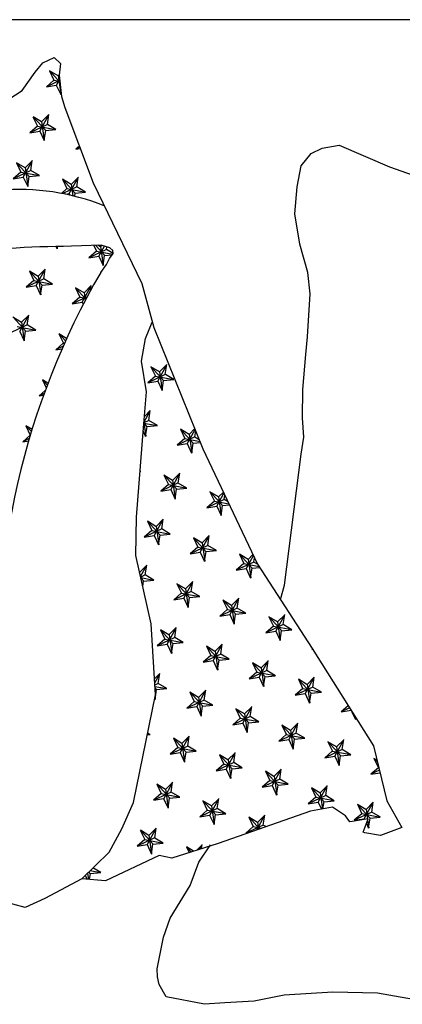
# Model space of a CAD drawing. Units: millimetres. Extents: x -5503 to 7398, y -10325 to 2303.
# Drawn here: x 5725 to 5747, y 1651 to 1708 of the extents above; entities that cross this region are included whole.
import ezdxf

# ---------------------------------------------------------------- set-up
doc = ezdxf.new("R2010")
doc.units = ezdxf.units.MM
doc.layers.add('中', color=3, linetype='Continuous')

msp = doc.modelspace()

# ---------------------------------------------------------------- linework, layer by layer
at = {"layer": '中', "ltscale": 1000}
for p, q in [((5822.463, 1708.105), (5603.463, 1708.105)), ((5725.601, 1705.068), (5726.049, 1705.601)), ((5726.049, 1705.601), (5726.705, 1705.925)), ((5726.705, 1705.925), (5727.072, 1705.568)), ((5727.072, 1705.568), (5726.992, 1704.886)), ((5724.844, 1704.001), (5725.601, 1705.068)), ((5726.992, 1704.886), (5727.124, 1703.668)), ((5724.069, 1703.497), (5724.844, 1704.001)), ((5727.124, 1703.668), (5727.323, 1703.019)), ((5727.323, 1703.019), (5728.955, 1698.665)), ((5741.558, 1700.369), (5742.194, 1700.666)), ((5742.194, 1700.666), (5743.176, 1700.842)), ((5743.176, 1700.842), (5746.089, 1699.59)), ((5740.994, 1699.638), (5741.558, 1700.369)), ((5740.757, 1698.422), (5740.994, 1699.638)), ((5746.089, 1699.59), (5747.468, 1699.11)), ((5728.955, 1698.665), (5731.762, 1692.837)), ((5740.612, 1696.872), (5740.757, 1698.422)), ((5740.907, 1695.117), (5740.612, 1696.872)), ((5741.367, 1693.464), (5740.907, 1695.117)), ((5741.502, 1692.246), (5741.367, 1693.464)), ((5731.762, 1692.837), (5732.456, 1690.287)), ((5741.349, 1689.744), (5741.502, 1692.246)), ((5732.456, 1690.287), (5735.306, 1683.271)), ((5741.26, 1688.719), (5741.349, 1689.744)), ((5741.09, 1686.704), (5741.26, 1688.719)), ((5741.069, 1685.07), (5741.09, 1686.704)), ((5741.146, 1683.938), (5741.069, 1685.07)), ((5740.993, 1682.962), (5741.146, 1683.938)), ((5735.306, 1683.271), (5738.463, 1676.588)), ((5740.021, 1675.382), (5740.993, 1682.962)), ((5738.463, 1676.588), (5741.63, 1671.71)), ((5739.791, 1674.543), (5740.021, 1675.382)), ((5741.63, 1671.71), (5745.164, 1666.078)), ((5745.164, 1666.078), (5745.951, 1662.896)), ((5745.951, 1662.896), (5746.806, 1661.362)), ((5741.523, 1662.299), (5736.175, 1660.437)), ((5742.808, 1662.523), (5741.523, 1662.299)), ((5743.557, 1662.027), (5742.808, 1662.523)), ((5743.797, 1661.688), (5743.557, 1662.027)), ((5743.932, 1661.706), (5743.797, 1661.688)), ((5744.868, 1661.855), (5743.932, 1661.706)), ((5744.575, 1661.085), (5744.868, 1661.855)), ((5744.666, 1661.04), (5744.575, 1661.085)), ((5746.806, 1661.362), (5745.568, 1660.898)), ((5745.568, 1660.898), (5744.666, 1661.04)), ((5736.175, 1660.437), (5733.496, 1659.583)), ((5735.069, 1659.355), (5735.742, 1660.358)), ((5732.764, 1659.732), (5729.66, 1658.273)), ((5733.496, 1659.583), (5732.764, 1659.732)), ((5734.564, 1657.991), (5735.069, 1659.355)), ((5728.298, 1658.377), (5726.164, 1657.243)), ((5729.66, 1658.273), (5728.298, 1658.377)), ((5733.411, 1656.11), (5734.564, 1657.991)), ((5725.025, 1656.719), (5723.588, 1657.106)), ((5726.164, 1657.243), (5725.025, 1656.719)), ((5733.017, 1655.002), (5733.411, 1656.11)), ((5732.662, 1653.17), (5733.017, 1655.002)), ((5732.666, 1652.715), (5732.662, 1653.17)), ((5732.763, 1652.26), (5732.666, 1652.715)), ((5733.183, 1651.551), (5732.763, 1652.26)), ((5735.387, 1651.121), (5733.183, 1651.551)), ((5740.003, 1651.642), (5738.267, 1651.301)), ((5742.823, 1651.833), (5740.003, 1651.642)), ((5745.407, 1651.762), (5742.823, 1651.833)), ((5748.337, 1651.251), (5745.407, 1651.762)), ((5736.577, 1651.198), (5735.387, 1651.121)), ((5738.267, 1651.301), (5736.577, 1651.198))]:
    msp.add_line(p, q, dxfattribs=at)
at = {"layer": '中', "color": 1}
for p, q in [((5726.428, 1705.153), (5726.684, 1704.611)), ((5726.923, 1704.855), (5726.429, 1705.152)), ((5727.034, 1704.497), (5726.438, 1705.151)), ((5726.682, 1704.612), (5726.244, 1704.228)), ((5727.024, 1704.594), (5726.245, 1704.227)), ((5726.683, 1704.613), (5727.029, 1704.548)), ((5726.824, 1704.316), (5727.016, 1704.666)), ((5726.996, 1704.926), (5726.925, 1704.855)), ((5726.927, 1704.867), (5727.081, 1703.79)), ((5726.245, 1704.227), (5726.82, 1704.321)), ((5726.82, 1704.321), (5727.076, 1703.779)), ((5727.077, 1703.781), (5727.097, 1703.918)), ((5725.472, 1702.491), (5725.728, 1701.949)), ((5725.967, 1702.193), (5725.473, 1702.49)), ((5726.215, 1701.685), (5725.482, 1702.489)), ((5725.868, 1701.654), (5726.391, 1702.608)), ((5726.391, 1702.613), (5725.969, 1702.193)), ((5725.971, 1702.205), (5726.126, 1701.128)), ((5726.303, 1702.045), (5726.388, 1702.615)), ((5725.727, 1701.95), (5725.288, 1701.566)), ((5726.303, 1702.043), (5725.29, 1701.565)), ((5725.29, 1701.565), (5725.864, 1701.659)), ((5725.727, 1701.951), (5726.796, 1701.748)), ((5725.864, 1701.659), (5726.12, 1701.117)), ((5726.121, 1701.119), (5726.206, 1701.689)), ((5726.205, 1701.687), (5726.797, 1701.745)), ((5726.798, 1701.744), (5726.304, 1702.042)), ((5728.158, 1700.792), (5727.95, 1700.611)), ((5728.185, 1700.719), (5727.952, 1700.609)), ((5727.952, 1700.609), (5728.21, 1700.652)), ((5724.516, 1699.829), (5724.772, 1699.287)), ((5725.011, 1699.531), (5724.517, 1699.828)), ((5725.259, 1699.023), (5724.526, 1699.827)), ((5724.912, 1698.991), (5725.435, 1699.946)), ((5725.435, 1699.951), (5725.014, 1699.531)), ((5725.347, 1699.383), (5725.432, 1699.953)), ((5724.771, 1699.288), (5724.333, 1698.904)), ((5725.347, 1699.381), (5724.334, 1698.903)), ((5724.771, 1699.289), (5725.84, 1699.086)), ((5725.016, 1699.543), (5725.17, 1698.466)), ((5725.842, 1699.082), (5725.348, 1699.38)), ((5724.334, 1698.903), (5724.909, 1698.997)), ((5724.909, 1698.997), (5725.165, 1698.455)), ((5725.165, 1698.457), (5725.25, 1699.027)), ((5725.249, 1699.025), (5725.841, 1699.083)), ((5727.178, 1698.873), (5727.434, 1698.331)), ((5727.673, 1698.575), (5727.179, 1698.873)), ((5727.921, 1698.067), (5727.188, 1698.871)), ((5727.574, 1698.036), (5728.097, 1698.99)), ((5728.097, 1698.995), (5727.676, 1698.576)), ((5728.009, 1698.427), (5728.094, 1698.998)), ((5727.433, 1698.332), (5727.115, 1698.054)), ((5728.009, 1698.425), (5727.191, 1698.039)), ((5727.433, 1698.334), (5728.502, 1698.13)), ((5727.678, 1698.587), (5727.774, 1697.913)), ((5727.911, 1698.069), (5728.503, 1698.127)), ((5728.504, 1698.126), (5728.01, 1698.424)), ((5727.356, 1698.006), (5727.571, 1698.042)), ((5727.571, 1698.041), (5727.613, 1697.951)), ((5727.884, 1697.886), (5727.912, 1698.071)), ((5726.803, 1694.979), (5726.871, 1694.837)), ((5726.857, 1694.981), (5726.876, 1694.848)), ((5726.871, 1694.839), (5726.892, 1694.981)), ((5729.139, 1694.714), (5728.701, 1694.331)), ((5729.715, 1694.807), (5728.702, 1694.329)), ((5728.985, 1695.043), (5729.14, 1694.713)), ((5729.628, 1694.449), (5729.083, 1695.047)), ((5729.14, 1694.716), (5730.09, 1694.535)), ((5729.38, 1694.957), (5729.221, 1695.052)), ((5729.28, 1694.418), (5729.601, 1695.003)), ((5729.468, 1695.044), (5729.382, 1694.958)), ((5729.384, 1694.969), (5729.538, 1693.892)), ((5729.716, 1694.809), (5729.738, 1694.96)), ((5730.115, 1694.566), (5729.716, 1694.806)), ((5728.702, 1694.33), (5729.277, 1694.424)), ((5729.277, 1694.424), (5729.533, 1693.881)), ((5729.533, 1693.883), (5729.618, 1694.453)), ((5729.618, 1694.451), (5730.058, 1694.494)), ((5725.663, 1692.712), (5726.185, 1693.666)), ((5726.185, 1693.671), (5725.764, 1693.252)), ((5726.098, 1693.103), (5726.182, 1693.674)), ((5725.521, 1693.008), (5725.083, 1692.624)), ((5726.097, 1693.101), (5725.084, 1692.623)), ((5725.267, 1693.549), (5725.523, 1693.007)), ((5725.762, 1693.251), (5725.268, 1693.548)), ((5726.01, 1692.743), (5725.277, 1693.547)), ((5725.522, 1693.009), (5726.591, 1692.806)), ((5725.766, 1693.263), (5725.92, 1692.186)), ((5726.592, 1692.802), (5726.098, 1693.1)), ((5725.084, 1692.623), (5725.659, 1692.718)), ((5725.659, 1692.717), (5725.915, 1692.175)), ((5725.915, 1692.177), (5726, 1692.747)), ((5726, 1692.745), (5726.592, 1692.803)), ((5727.929, 1692.594), (5728.185, 1692.051)), ((5728.424, 1692.295), (5727.93, 1692.593)), ((5728.536, 1691.937), (5727.939, 1692.591)), ((5728.325, 1691.756), (5728.847, 1692.71)), ((5728.847, 1692.715), (5728.426, 1692.296)), ((5728.803, 1692.435), (5728.844, 1692.718)), ((5728.183, 1692.052), (5727.745, 1691.669)), ((5728.608, 1692.074), (5727.746, 1691.667)), ((5728.184, 1692.054), (5728.56, 1691.982)), ((5728.428, 1692.307), (5728.493, 1691.855)), ((5727.746, 1691.668), (5728.321, 1691.762)), ((5728.321, 1691.761), (5728.379, 1691.638)), ((5724.806, 1690.589), (5724.312, 1690.886)), ((5725.054, 1690.081), (5724.321, 1690.885)), ((5724.707, 1690.05), (5725.23, 1691.004)), ((5725.229, 1691.009), (5724.808, 1690.59)), ((5725.142, 1690.441), (5725.227, 1691.011)), ((5725.141, 1690.439), (5724.128, 1689.961)), ((5724.566, 1690.347), (5725.635, 1690.144)), ((5724.81, 1690.601), (5724.964, 1689.524)), ((5725.044, 1690.083), (5725.636, 1690.141)), ((5725.637, 1690.14), (5725.143, 1690.438)), ((5724.703, 1690.055), (5724.959, 1689.513)), ((5724.96, 1689.515), (5725.044, 1690.085)), ((5726.973, 1689.932), (5727.229, 1689.389)), ((5727.42, 1689.662), (5726.974, 1689.931)), ((5727.355, 1689.521), (5726.983, 1689.929)), ((5727.227, 1689.39), (5726.789, 1689.007)), ((5727.215, 1689.205), (5726.79, 1689.005)), ((5726.79, 1689.005), (5727.153, 1689.065)), ((5727.228, 1689.392), (5727.292, 1689.379)), ((5732.297, 1688.02), (5732.553, 1687.477)), ((5732.792, 1687.721), (5732.298, 1688.019)), ((5733.04, 1687.213), (5732.307, 1688.017)), ((5732.693, 1687.182), (5733.216, 1688.136)), ((5733.215, 1688.142), (5732.794, 1687.722)), ((5733.128, 1687.573), (5733.213, 1688.144)), ((5732.551, 1687.479), (5732.113, 1687.095)), ((5733.128, 1687.571), (5732.115, 1687.094)), ((5732.552, 1687.48), (5733.621, 1687.277)), ((5732.796, 1687.734), (5732.95, 1686.657)), ((5733.623, 1687.273), (5733.129, 1687.57)), ((5726.017, 1687.27), (5726.238, 1686.802)), ((5726.34, 1687.075), (5726.018, 1687.269)), ((5726.3, 1686.968), (5726.027, 1687.267)), ((5732.115, 1687.094), (5732.689, 1687.188)), ((5732.689, 1687.188), (5732.945, 1686.645)), ((5732.946, 1686.647), (5733.03, 1687.218)), ((5733.03, 1687.215), (5733.622, 1687.273)), ((5726.181, 1686.649), (5725.833, 1686.345)), ((5726.118, 1686.477), (5725.835, 1686.343)), ((5725.835, 1686.343), (5726.085, 1686.384)), ((5731.885, 1684.791), (5732.26, 1685.474)), ((5732.26, 1685.48), (5731.916, 1685.137)), ((5732.172, 1684.911), (5732.257, 1685.482)), ((5725.061, 1684.607), (5725.317, 1684.065)), ((5725.419, 1684.392), (5725.062, 1684.607)), ((5725.38, 1684.266), (5725.071, 1684.605)), ((5731.883, 1684.763), (5732.665, 1684.615)), ((5732.172, 1684.909), (5731.884, 1684.774)), ((5732.084, 1684.551), (5731.884, 1684.771)), ((5731.884, 1684.77), (5731.995, 1683.995)), ((5731.99, 1683.985), (5732.075, 1684.556)), ((5732.074, 1684.553), (5732.666, 1684.611)), ((5732.667, 1684.611), (5732.173, 1684.908)), ((5734.833, 1684.436), (5734.5, 1684.104)), ((5725.316, 1684.066), (5724.878, 1683.683)), ((5725.316, 1684.068), (5725.32, 1684.067)), ((5731.844, 1684.292), (5731.989, 1683.983)), ((5734.834, 1683.954), (5733.821, 1683.476)), ((5734.003, 1684.402), (5734.259, 1683.859)), ((5734.498, 1684.104), (5734.004, 1684.401)), ((5734.746, 1683.595), (5734.013, 1684.4)), ((5734.399, 1683.564), (5734.852, 1684.39)), ((5734.502, 1684.116), (5734.657, 1683.039)), ((5734.834, 1683.956), (5734.886, 1684.305)), ((5735.092, 1683.798), (5734.835, 1683.953)), ((5725.259, 1683.861), (5724.879, 1683.681)), ((5724.879, 1683.681), (5725.223, 1683.738)), ((5734.258, 1683.861), (5733.819, 1683.477)), ((5733.821, 1683.476), (5734.395, 1683.57)), ((5734.258, 1683.862), (5735.134, 1683.696)), ((5734.396, 1683.57), (5734.651, 1683.027)), ((5734.652, 1683.029), (5734.737, 1683.6)), ((5734.736, 1683.598), (5735.157, 1683.639)), ((5731.665, 1681.945), (5731.71, 1681.949)), ((5731.666, 1681.961), (5731.709, 1681.953)), ((5731.711, 1681.949), (5731.668, 1681.975)), ((5733.047, 1681.74), (5733.303, 1681.197)), ((5733.543, 1681.441), (5733.048, 1681.739)), ((5733.791, 1680.933), (5733.058, 1681.738)), ((5733.443, 1680.902), (5733.966, 1681.857)), ((5733.966, 1681.862), (5733.545, 1681.442)), ((5733.878, 1681.294), (5733.963, 1681.864)), ((5733.302, 1681.199), (5732.864, 1680.815)), ((5733.878, 1681.292), (5732.865, 1680.814)), ((5733.302, 1681.2), (5734.371, 1680.997)), ((5733.547, 1681.454), (5733.701, 1680.377)), ((5734.373, 1680.993), (5733.879, 1681.291)), ((5732.865, 1680.814), (5733.44, 1680.908)), ((5733.44, 1680.908), (5733.696, 1680.365)), ((5733.696, 1680.367), (5733.781, 1680.938)), ((5733.78, 1680.936), (5734.372, 1680.994)), ((5735.709, 1680.784), (5735.965, 1680.242)), ((5736.205, 1680.486), (5735.71, 1680.783)), ((5736.453, 1679.978), (5735.72, 1680.782)), ((5736.105, 1679.947), (5736.52, 1680.703)), ((5736.489, 1680.768), (5736.207, 1680.486)), ((5736.209, 1680.498), (5736.363, 1679.421)), ((5736.54, 1680.338), (5736.577, 1680.582)), ((5735.964, 1680.243), (5735.526, 1679.859)), ((5736.54, 1680.336), (5735.527, 1679.858)), ((5735.527, 1679.858), (5736.102, 1679.952)), ((5735.964, 1680.244), (5736.812, 1680.083)), ((5736.102, 1679.952), (5736.358, 1679.409)), ((5736.358, 1679.411), (5736.443, 1679.982)), ((5736.443, 1679.98), (5736.842, 1680.019)), ((5736.754, 1680.207), (5736.541, 1680.335)), ((5732.091, 1679.078), (5732.347, 1678.535)), ((5732.587, 1678.779), (5732.093, 1679.077)), ((5732.835, 1678.271), (5732.102, 1679.076)), ((5732.487, 1678.24), (5733.01, 1679.195)), ((5733.01, 1679.2), (5732.589, 1678.78)), ((5732.591, 1678.792), (5732.745, 1677.715)), ((5732.923, 1678.631), (5733.007, 1679.202)), ((5732.346, 1678.537), (5731.908, 1678.153)), ((5732.922, 1678.629), (5731.909, 1678.152)), ((5731.909, 1678.152), (5732.484, 1678.246)), ((5732.347, 1678.538), (5733.416, 1678.335)), ((5732.484, 1678.246), (5732.74, 1677.703)), ((5732.74, 1677.705), (5732.825, 1678.276)), ((5732.825, 1678.274), (5733.416, 1678.332)), ((5733.417, 1678.331), (5732.923, 1678.629)), ((5735.149, 1677.285), (5735.672, 1678.239)), ((5735.672, 1678.244), (5735.251, 1677.824)), ((5735.585, 1677.676), (5735.669, 1678.246)), ((5735.584, 1677.674), (5734.571, 1677.196)), ((5734.753, 1678.122), (5735.009, 1677.58)), ((5735.249, 1677.824), (5734.755, 1678.121)), ((5735.497, 1677.316), (5734.764, 1678.12)), ((5735.253, 1677.836), (5735.407, 1676.759)), ((5736.079, 1677.375), (5735.585, 1677.673)), ((5735.008, 1677.581), (5734.57, 1677.197)), ((5734.571, 1677.196), (5735.146, 1677.29)), ((5735.009, 1677.582), (5736.078, 1677.379)), ((5735.146, 1677.29), (5735.402, 1676.747)), ((5735.402, 1676.749), (5735.487, 1677.32)), ((5735.487, 1677.318), (5736.079, 1677.376)), ((5737.416, 1677.166), (5737.671, 1676.624)), ((5737.911, 1676.868), (5737.417, 1677.165)), ((5738.159, 1676.36), (5737.426, 1677.164)), ((5737.811, 1676.329), (5738.227, 1677.088)), ((5738.197, 1677.152), (5737.913, 1676.869)), ((5732.054, 1676.538), (5731.647, 1676.132)), ((5731.701, 1675.888), (5732.054, 1676.533)), ((5731.967, 1675.969), (5732.051, 1676.54)), ((5737.67, 1676.625), (5737.232, 1676.241)), ((5738.246, 1676.718), (5737.233, 1676.24)), ((5737.671, 1676.627), (5738.547, 1676.46)), ((5737.915, 1676.88), (5738.069, 1675.803)), ((5738.247, 1676.72), (5738.284, 1676.968)), ((5738.465, 1676.586), (5738.247, 1676.717)), ((5731.966, 1675.967), (5731.71, 1675.847)), ((5732.462, 1675.669), (5731.967, 1675.967)), ((5737.233, 1676.24), (5737.808, 1676.334)), ((5737.808, 1676.334), (5738.064, 1675.792)), ((5738.064, 1675.794), (5738.149, 1676.364)), ((5738.149, 1676.362), (5738.582, 1676.405)), ((5731.718, 1675.814), (5732.46, 1675.673)), ((5731.879, 1675.609), (5731.726, 1675.778)), ((5731.826, 1675.326), (5731.869, 1675.614)), ((5731.869, 1675.612), (5732.461, 1675.67)), ((5733.798, 1675.46), (5734.054, 1674.917)), ((5734.293, 1675.162), (5733.799, 1675.459)), ((5734.541, 1674.654), (5733.808, 1675.458)), ((5734.194, 1674.622), (5734.717, 1675.577)), ((5734.716, 1675.582), (5734.295, 1675.162)), ((5734.629, 1675.014), (5734.714, 1675.584)), ((5734.052, 1674.919), (5733.614, 1674.535)), ((5734.628, 1675.012), (5733.615, 1674.534)), ((5734.053, 1674.92), (5735.122, 1674.717)), ((5734.297, 1675.174), (5734.451, 1674.097)), ((5735.124, 1674.713), (5734.629, 1675.011)), ((5733.615, 1674.534), (5734.19, 1674.628)), ((5734.19, 1674.628), (5734.446, 1674.085)), ((5734.447, 1674.087), (5734.531, 1674.658)), ((5734.531, 1674.656), (5735.123, 1674.714)), ((5736.46, 1674.504), (5736.716, 1673.962)), ((5736.955, 1674.206), (5736.461, 1674.503)), ((5737.203, 1673.698), (5736.47, 1674.502)), ((5736.856, 1673.667), (5737.379, 1674.621)), ((5737.378, 1674.626), (5736.957, 1674.207)), ((5736.959, 1674.218), (5737.113, 1673.141)), ((5737.291, 1674.058), (5737.376, 1674.628)), ((5736.714, 1673.963), (5736.276, 1673.579)), ((5737.29, 1674.056), (5736.277, 1673.578)), ((5736.277, 1673.578), (5736.852, 1673.672)), ((5736.715, 1673.965), (5737.784, 1673.761)), ((5736.852, 1673.672), (5737.108, 1673.13)), ((5737.109, 1673.132), (5737.193, 1673.702)), ((5737.193, 1673.7), (5737.785, 1673.758)), ((5737.786, 1673.757), (5737.291, 1674.055)), ((5739.518, 1672.711), (5740.041, 1673.665)), ((5740.04, 1673.67), (5739.619, 1673.251)), ((5739.953, 1673.102), (5740.038, 1673.673)), ((5739.952, 1673.1), (5738.939, 1672.622)), ((5739.122, 1673.549), (5739.378, 1673.006)), ((5739.617, 1673.25), (5739.123, 1673.548)), ((5739.865, 1672.742), (5739.132, 1673.546)), ((5739.621, 1673.262), (5739.775, 1672.185)), ((5740.448, 1672.801), (5739.954, 1673.099)), ((5732.842, 1672.798), (5733.098, 1672.255)), ((5733.337, 1672.5), (5732.843, 1672.797)), ((5733.585, 1671.992), (5732.852, 1672.796)), ((5733.238, 1671.96), (5733.761, 1672.915)), ((5733.76, 1672.92), (5733.339, 1672.5)), ((5733.341, 1672.512), (5733.495, 1671.435)), ((5733.673, 1672.352), (5733.758, 1672.922)), ((5739.376, 1673.007), (5738.938, 1672.624)), ((5738.939, 1672.622), (5739.514, 1672.717)), ((5739.377, 1673.009), (5740.446, 1672.805)), ((5739.514, 1672.716), (5739.77, 1672.174)), ((5739.771, 1672.176), (5739.855, 1672.746)), ((5739.855, 1672.744), (5740.447, 1672.802)), ((5733.097, 1672.257), (5732.658, 1671.873)), ((5733.673, 1672.35), (5732.66, 1671.872)), ((5732.66, 1671.872), (5733.234, 1671.966)), ((5733.097, 1672.258), (5734.166, 1672.055)), ((5733.234, 1671.966), (5733.49, 1671.423)), ((5733.491, 1671.425), (5733.575, 1671.996)), ((5733.575, 1671.994), (5734.167, 1672.052)), ((5734.168, 1672.051), (5733.674, 1672.349)), ((5735.9, 1671.005), (5736.423, 1671.959)), ((5736.422, 1671.964), (5736.001, 1671.544)), ((5736.335, 1671.396), (5736.42, 1671.966)), ((5736.335, 1671.394), (5735.322, 1670.916)), ((5735.504, 1671.842), (5735.76, 1671.3)), ((5735.999, 1671.544), (5735.505, 1671.841)), ((5736.247, 1671.036), (5735.514, 1671.84)), ((5736.003, 1671.556), (5736.157, 1670.479)), ((5736.83, 1671.095), (5736.336, 1671.393)), ((5741.637, 1671.7), (5741.6, 1671.668)), ((5741.645, 1671.687), (5741.601, 1671.666)), ((5741.601, 1671.667), (5741.652, 1671.675)), ((5735.759, 1671.301), (5735.32, 1670.917)), ((5735.322, 1670.916), (5735.896, 1671.01)), ((5735.759, 1671.303), (5736.828, 1671.099)), ((5735.896, 1671.01), (5736.152, 1670.468)), ((5736.153, 1670.47), (5736.237, 1671.04)), ((5736.237, 1671.038), (5736.829, 1671.096)), ((5738.166, 1670.887), (5738.422, 1670.344)), ((5738.661, 1670.588), (5738.167, 1670.886)), ((5738.909, 1670.08), (5738.176, 1670.884)), ((5738.562, 1670.049), (5739.085, 1671.003)), ((5739.084, 1671.008), (5738.663, 1670.589)), ((5738.997, 1670.44), (5739.082, 1671.011)), ((5732.804, 1670.258), (5732.502, 1669.957)), ((5732.516, 1669.725), (5732.805, 1670.253)), ((5732.717, 1669.69), (5732.802, 1670.26)), ((5738.421, 1670.345), (5737.982, 1669.961)), ((5738.997, 1670.438), (5737.984, 1669.96)), ((5738.421, 1670.347), (5739.49, 1670.143)), ((5738.665, 1670.6), (5738.819, 1669.523)), ((5739.492, 1670.139), (5738.998, 1670.437)), ((5732.717, 1669.688), (5732.523, 1669.596)), ((5733.212, 1669.389), (5732.718, 1669.687)), ((5737.984, 1669.96), (5738.558, 1670.055)), ((5738.558, 1670.054), (5738.814, 1669.512)), ((5738.815, 1669.514), (5738.899, 1670.084)), ((5738.899, 1670.082), (5739.491, 1670.14)), ((5740.828, 1669.931), (5741.084, 1669.388)), ((5741.323, 1669.632), (5740.829, 1669.93)), ((5741.571, 1669.124), (5740.838, 1669.928)), ((5741.224, 1669.093), (5741.747, 1670.047)), ((5741.746, 1670.053), (5741.325, 1669.633)), ((5741.327, 1669.644), (5741.482, 1668.567)), ((5741.659, 1669.484), (5741.744, 1670.055)), ((5732.528, 1669.523), (5733.21, 1669.393)), ((5732.629, 1669.329), (5732.533, 1669.436)), ((5732.535, 1668.763), (5732.62, 1669.334)), ((5732.619, 1669.332), (5733.211, 1669.39)), ((5734.548, 1669.18), (5734.804, 1668.638)), ((5735.043, 1668.882), (5734.549, 1669.179)), ((5735.291, 1668.374), (5734.558, 1669.178)), ((5734.944, 1668.343), (5735.467, 1669.297)), ((5735.466, 1669.302), (5735.045, 1668.882)), ((5735.379, 1668.734), (5735.464, 1669.304)), ((5741.083, 1669.389), (5740.644, 1669.006)), ((5741.659, 1669.482), (5740.646, 1669.004)), ((5740.646, 1669.005), (5741.22, 1669.099)), ((5741.083, 1669.391), (5742.152, 1669.187)), ((5741.22, 1669.099), (5741.476, 1668.556)), ((5741.477, 1668.558), (5741.561, 1669.129)), ((5741.561, 1669.126), (5742.153, 1669.184)), ((5742.154, 1669.184), (5741.66, 1669.481)), ((5732.513, 1668.807), (5732.534, 1668.761)), ((5732.526, 1668.87), (5732.54, 1668.773)), ((5734.803, 1668.639), (5734.364, 1668.255)), ((5735.379, 1668.732), (5734.366, 1668.254)), ((5734.803, 1668.641), (5735.872, 1668.437)), ((5735.047, 1668.894), (5735.202, 1667.817)), ((5735.874, 1668.433), (5735.38, 1668.731)), ((5734.366, 1668.254), (5734.94, 1668.348)), ((5734.941, 1668.348), (5735.196, 1667.806)), ((5735.197, 1667.807), (5735.282, 1668.378)), ((5735.281, 1668.376), (5735.873, 1668.434)), ((5737.21, 1668.224), (5737.466, 1667.682)), ((5737.705, 1667.926), (5737.211, 1668.224)), ((5737.953, 1667.418), (5737.22, 1668.222)), ((5737.606, 1667.387), (5738.129, 1668.341)), ((5738.129, 1668.346), (5737.707, 1667.927)), ((5737.71, 1667.938), (5737.864, 1666.861)), ((5738.041, 1667.778), (5738.126, 1668.349)), ((5743.707, 1668.4), (5743.306, 1668.05)), ((5743.786, 1668.274), (5743.308, 1668.049)), ((5743.308, 1668.049), (5743.87, 1668.141)), ((5743.924, 1668.054), (5744.138, 1667.6)), ((5737.465, 1667.683), (5737.027, 1667.299)), ((5738.041, 1667.776), (5737.028, 1667.298)), ((5737.028, 1667.298), (5737.603, 1667.392)), ((5737.465, 1667.685), (5738.534, 1667.481)), ((5737.603, 1667.392), (5737.858, 1666.85)), ((5737.859, 1666.852), (5737.944, 1667.422)), ((5737.943, 1667.42), (5738.535, 1667.478)), ((5738.536, 1667.477), (5738.042, 1667.775)), ((5740.268, 1666.431), (5740.791, 1667.385)), ((5740.791, 1667.391), (5740.369, 1666.971)), ((5740.703, 1666.822), (5740.788, 1667.393)), ((5744.126, 1667.732), (5744.144, 1667.611)), ((5744.139, 1667.602), (5744.152, 1667.691)), ((5732.256, 1666.727), (5732.109, 1666.816)), ((5740.703, 1666.82), (5739.69, 1666.342)), ((5739.872, 1667.269), (5740.128, 1666.726)), ((5740.367, 1666.97), (5739.873, 1667.268)), ((5740.615, 1666.462), (5739.882, 1667.266)), ((5740.372, 1666.982), (5740.526, 1665.905)), ((5741.198, 1666.522), (5740.704, 1666.819)), ((5732.088, 1666.711), (5732.255, 1666.728)), ((5732.098, 1666.761), (5732.254, 1666.731)), ((5733.592, 1666.518), (5733.848, 1665.976)), ((5734.088, 1666.22), (5733.593, 1666.517)), ((5734.336, 1665.712), (5733.603, 1666.516)), ((5733.988, 1665.681), (5734.511, 1666.635)), ((5734.511, 1666.64), (5734.089, 1666.22)), ((5734.092, 1666.232), (5734.246, 1665.155)), ((5734.423, 1666.072), (5734.508, 1666.642)), ((5740.127, 1666.727), (5739.689, 1666.344)), ((5739.69, 1666.343), (5740.265, 1666.437)), ((5740.127, 1666.729), (5741.196, 1666.525)), ((5740.265, 1666.437), (5740.521, 1665.894)), ((5740.521, 1665.896), (5740.606, 1666.466)), ((5740.605, 1666.464), (5741.197, 1666.522)), ((5742.534, 1666.313), (5742.79, 1665.77)), ((5743.029, 1666.014), (5742.535, 1666.312)), ((5743.278, 1665.506), (5742.544, 1666.31)), ((5742.93, 1665.475), (5743.453, 1666.429)), ((5743.453, 1666.435), (5743.031, 1666.015)), ((5743.365, 1665.866), (5743.45, 1666.437)), ((5733.847, 1665.977), (5733.409, 1665.593)), ((5734.423, 1666.07), (5733.41, 1665.592)), ((5733.41, 1665.592), (5733.985, 1665.686)), ((5733.847, 1665.979), (5734.916, 1665.775)), ((5733.985, 1665.686), (5734.241, 1665.143)), ((5734.241, 1665.145), (5734.326, 1665.716)), ((5734.326, 1665.714), (5734.917, 1665.772)), ((5734.918, 1665.771), (5734.424, 1666.069)), ((5736.65, 1664.725), (5737.173, 1665.679)), ((5737.173, 1665.684), (5736.751, 1665.265)), ((5737.085, 1665.116), (5737.17, 1665.687)), ((5742.789, 1665.771), (5742.351, 1665.388)), ((5743.365, 1665.864), (5742.352, 1665.387)), ((5742.789, 1665.773), (5743.858, 1665.57)), ((5743.034, 1666.027), (5743.188, 1664.949)), ((5743.86, 1665.566), (5743.366, 1665.863)), ((5737.085, 1665.114), (5736.072, 1664.636)), ((5736.254, 1665.562), (5736.51, 1665.02)), ((5736.75, 1665.264), (5736.255, 1665.562)), ((5736.998, 1664.756), (5736.265, 1665.56)), ((5736.754, 1665.276), (5736.908, 1664.199)), ((5737.58, 1664.815), (5737.086, 1665.113)), ((5742.352, 1665.387), (5742.927, 1665.481)), ((5742.927, 1665.481), (5743.183, 1664.938)), ((5743.183, 1664.94), (5743.268, 1665.511)), ((5743.267, 1665.509), (5743.859, 1665.566)), ((5745.196, 1665.357), (5745.452, 1664.814)), ((5745.368, 1665.253), (5745.197, 1665.356)), ((5745.394, 1665.149), (5745.206, 1665.355)), ((5736.509, 1665.021), (5736.071, 1664.637)), ((5736.072, 1664.636), (5736.647, 1664.73)), ((5736.509, 1665.023), (5737.578, 1664.819)), ((5736.647, 1664.73), (5736.903, 1664.188)), ((5736.903, 1664.19), (5736.988, 1664.76)), ((5736.988, 1664.758), (5737.579, 1664.816)), ((5738.916, 1664.607), (5739.172, 1664.064)), ((5739.412, 1664.308), (5738.917, 1664.606)), ((5739.66, 1663.8), (5738.927, 1664.604)), ((5739.312, 1663.769), (5739.835, 1664.723)), ((5739.835, 1664.729), (5739.414, 1664.309)), ((5739.747, 1664.16), (5739.832, 1664.731)), ((5745.451, 1664.816), (5745.013, 1664.432)), ((5745.513, 1664.666), (5745.014, 1664.431)), ((5745.014, 1664.431), (5745.55, 1664.519)), ((5745.451, 1664.817), (5745.477, 1664.812)), ((5733.032, 1663.019), (5733.555, 1663.973)), ((5733.555, 1663.978), (5733.134, 1663.558)), ((5733.468, 1663.41), (5733.552, 1663.98)), ((5739.171, 1664.065), (5738.733, 1663.682)), ((5739.747, 1664.158), (5738.734, 1663.68)), ((5739.171, 1664.067), (5740.24, 1663.863)), ((5739.416, 1664.32), (5739.57, 1663.243)), ((5740.242, 1663.86), (5739.748, 1664.157)), ((5733.467, 1663.408), (5732.454, 1662.93)), ((5732.636, 1663.856), (5732.892, 1663.314)), ((5733.132, 1663.558), (5732.638, 1663.855)), ((5733.38, 1663.05), (5732.647, 1663.854)), ((5733.136, 1663.57), (5733.29, 1662.493)), ((5733.962, 1663.109), (5733.468, 1663.407)), ((5738.734, 1663.68), (5739.309, 1663.775)), ((5739.309, 1663.775), (5739.565, 1663.232)), ((5739.565, 1663.234), (5739.65, 1663.804)), ((5739.65, 1663.802), (5740.241, 1663.86)), ((5741.578, 1663.651), (5741.834, 1663.108)), ((5742.074, 1663.352), (5741.579, 1663.65)), ((5742.322, 1662.844), (5741.589, 1663.648)), ((5741.974, 1662.813), (5742.497, 1663.767)), ((5742.497, 1663.773), (5742.076, 1663.353)), ((5742.078, 1663.364), (5742.213, 1662.419)), ((5742.41, 1663.204), (5742.494, 1663.775)), ((5732.891, 1663.315), (5732.453, 1662.931)), ((5732.454, 1662.93), (5733.029, 1663.024)), ((5732.892, 1663.317), (5733.961, 1663.113)), ((5733.029, 1663.024), (5733.285, 1662.481)), ((5733.285, 1662.483), (5733.37, 1663.054)), ((5733.37, 1663.052), (5733.962, 1663.11)), ((5735.298, 1662.9), (5735.554, 1662.358)), ((5735.794, 1662.602), (5735.3, 1662.899)), ((5736.042, 1662.094), (5735.309, 1662.898)), ((5735.694, 1662.063), (5736.217, 1663.017)), ((5736.217, 1663.022), (5735.796, 1662.603)), ((5736.13, 1662.454), (5736.214, 1663.025)), ((5741.833, 1663.109), (5741.395, 1662.726)), ((5742.409, 1663.202), (5741.396, 1662.725)), ((5741.396, 1662.725), (5741.971, 1662.819)), ((5741.834, 1663.111), (5742.902, 1662.908)), ((5741.971, 1662.819), (5742.163, 1662.41)), ((5742.249, 1662.425), (5742.312, 1662.849)), ((5742.312, 1662.847), (5742.903, 1662.904)), ((5742.904, 1662.904), (5742.41, 1663.201)), ((5744.636, 1661.857), (5745.159, 1662.812)), ((5745.159, 1662.817), (5744.738, 1662.397)), ((5745.072, 1662.248), (5745.156, 1662.819)), ((5735.553, 1662.359), (5735.115, 1661.975)), ((5736.129, 1662.452), (5735.116, 1661.974)), ((5735.554, 1662.361), (5736.623, 1662.157)), ((5735.798, 1662.614), (5735.952, 1661.537)), ((5736.624, 1662.153), (5736.13, 1662.451)), ((5745.071, 1662.246), (5744.058, 1661.769)), ((5744.24, 1662.695), (5744.496, 1662.152)), ((5744.736, 1662.396), (5744.241, 1662.694)), ((5744.984, 1661.888), (5744.251, 1662.693)), ((5744.74, 1662.409), (5744.82, 1661.847)), ((5745.566, 1661.948), (5745.072, 1662.246)), ((5735.116, 1661.974), (5735.691, 1662.068)), ((5735.691, 1662.068), (5735.947, 1661.526)), ((5735.947, 1661.528), (5736.032, 1662.098)), ((5736.032, 1662.096), (5736.624, 1662.154)), ((5737.961, 1661.945), (5738.216, 1661.402)), ((5738.456, 1661.646), (5737.962, 1661.944)), ((5738.58, 1661.274), (5737.971, 1661.942)), ((5738.417, 1661.217), (5738.879, 1662.061)), ((5738.879, 1662.067), (5738.458, 1661.647)), ((5738.46, 1661.658), (5738.518, 1661.252)), ((5738.792, 1661.498), (5738.876, 1662.069)), ((5744.495, 1662.154), (5744.057, 1661.77)), ((5744.058, 1661.769), (5744.633, 1661.863)), ((5744.496, 1662.155), (5745.564, 1661.952)), ((5744.633, 1661.863), (5744.653, 1661.821)), ((5744.832, 1661.761), (5744.894, 1661.332)), ((5744.889, 1661.322), (5744.974, 1661.893)), ((5744.974, 1661.891), (5745.565, 1661.949)), ((5731.681, 1661.194), (5731.937, 1660.652)), ((5732.176, 1660.896), (5731.682, 1661.193)), ((5732.424, 1660.388), (5731.691, 1661.192)), ((5732.077, 1660.357), (5732.599, 1661.311)), ((5732.599, 1661.316), (5732.178, 1660.896)), ((5732.512, 1660.748), (5732.596, 1661.318)), ((5738.215, 1661.403), (5737.777, 1661.02)), ((5738.791, 1661.496), (5737.778, 1661.018)), ((5738.216, 1661.405), (5738.694, 1661.314)), ((5738.947, 1661.402), (5738.792, 1661.495)), ((5744.765, 1661.583), (5744.889, 1661.32)), ((5731.935, 1660.653), (5731.497, 1660.269)), ((5732.511, 1660.746), (5731.498, 1660.268)), ((5731.936, 1660.654), (5733.005, 1660.451)), ((5732.18, 1660.908), (5732.334, 1659.831)), ((5733.007, 1660.447), (5732.512, 1660.745)), ((5737.778, 1661.018), (5737.907, 1661.039)), ((5731.498, 1660.268), (5732.073, 1660.362)), ((5732.073, 1660.362), (5732.329, 1659.819)), ((5732.329, 1659.821), (5732.414, 1660.392)), ((5732.414, 1660.39), (5733.006, 1660.448)), ((5734.343, 1660.238), (5734.501, 1659.903)), ((5734.761, 1659.986), (5734.344, 1660.237)), ((5734.621, 1659.941), (5734.353, 1660.236)), ((5735.261, 1660.36), (5734.944, 1660.044)), ((5735.122, 1660.101), (5735.261, 1660.355)), ((5735.225, 1660.134), (5735.259, 1660.362)), ((5728.788, 1658.859), (5729.387, 1658.745)), ((5729.389, 1658.741), (5728.942, 1659.01)), ((5728.495, 1658.571), (5728.598, 1658.354)), ((5728.633, 1658.706), (5728.685, 1658.347)), ((5728.806, 1658.681), (5728.712, 1658.784)), ((5728.745, 1658.343), (5728.796, 1658.686)), ((5728.796, 1658.684), (5729.388, 1658.742))]:
    msp.add_line(p, q, dxfattribs=at)
at = {"layer": '中'}
for p, q in [((5729.414, 1695.06), (5727.701, 1694.991)), ((5729.915, 1694.905), (5729.414, 1695.06)), ((5730.09, 1694.738), (5729.915, 1694.905)), ((5730.116, 1694.568), (5730.09, 1694.738)), ((5729.726, 1693.939), (5729.889, 1694.283)), ((5729.889, 1694.283), (5730.116, 1694.568)), ((5729.388, 1693.478), (5729.726, 1693.939)), ((5731.977, 1689.66), (5732.37, 1690.604)), ((5731.747, 1688.337), (5731.977, 1689.66)), ((5732.043, 1686.572), (5731.747, 1688.337)), ((5731.859, 1684.488), (5732.043, 1686.572)), ((5731.466, 1679.323), (5731.859, 1684.488)), ((5731.43, 1677.102), (5731.466, 1679.323)), ((5732.316, 1673.132), (5731.43, 1677.102)), ((5732.557, 1669.023), (5732.316, 1673.132)), ((5731.293, 1662.794), (5732.557, 1669.023)), ((5730.602, 1661.275), (5731.293, 1662.794)), ((5729.872, 1659.926), (5730.602, 1661.275)), ((5728.298, 1658.377), (5729.872, 1659.926))]:
    msp.add_line(p, q, dxfattribs=at)
for centre, radius, start, end in [((5724.722, 1685.188), 13.086, 68.1305, 95.1762), ((5728.016, 1636.92), 58.072, 90.3107, 97.53362), ((5767.29, 1671.511), 43.807, 149.9045, 184.3554)]:
    msp.add_arc(centre, radius, start, end, dxfattribs=at)

doc.saveas('drawing.dxf')
